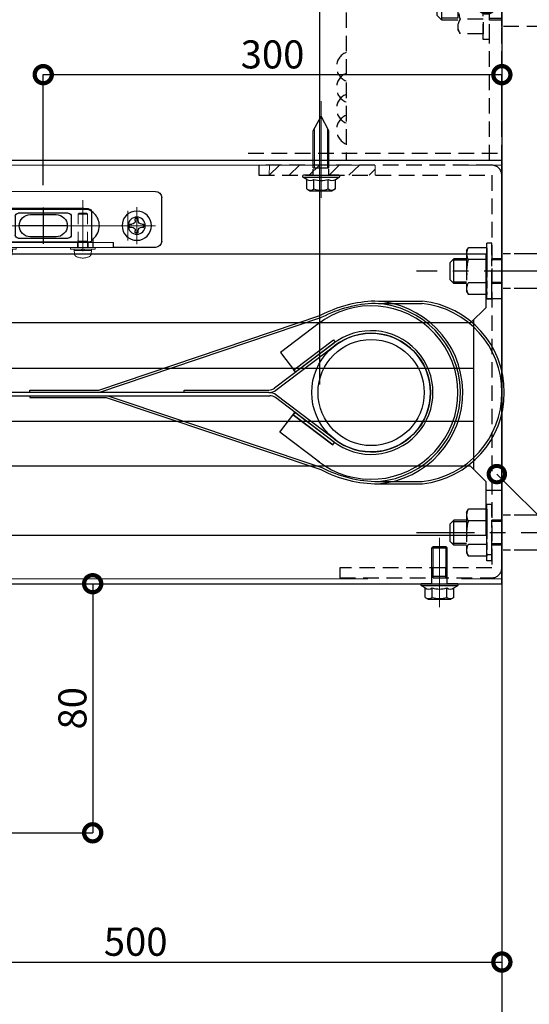
# Model space of a CAD drawing. Units: millimetres. Extents: x -71 to 6819, y -8 to 942.
# Drawn here: x 3760 to 3923, y 316 to 632 of the extents above; entities that cross this region are included whole.
import ezdxf
from ezdxf import colors
from ezdxf.entities.mleader import LeaderData, LeaderLine
from ezdxf.math import Vec2, Vec3

# ---------------------------------------------------------------- set-up
doc = ezdxf.new("R2010")
doc.units = ezdxf.units.MM
doc.header["$LTSCALE"] = 20
doc.header["$PDMODE"] = 3
doc.header["$PDSIZE"] = 5
for name, pattern in [('AM_ISO02W050', [7.5, 6, -1.5]), ('AM_ISO02W050x2', [3.75, 3, -0.75]), ('AM_ISO08W050', [18, 12, -1.5, 3, -1.5]), ('AM_ISO08W050x2', [9, 6, -0.75, 1.5, -0.75]), ('CENTER', [2, 1.25, -0.25, 0.25, -0.25]), ('HIDDEN', [0.375, 0.25, -0.125]), ('STYLE_12', [0.708661, 0.472441, -0.059055, 0.11811, -0.059055])]:
    doc.linetypes.add(name, pattern=pattern)
for name, color, linetype in [('01扉', 7, 'Continuous'), ('02壁', 7, 'Continuous'), ('03寸法扉', 4, 'Continuous'), ('05文字', 2, 'Continuous'), ('3', 7, 'Continuous'), ('6', 7, 'Continuous')]:
    doc.layers.add(name, color=color, linetype=linetype)
for name, color, linetype, lineweight in [('AM_0', 2, 'Continuous', 25), ('AM_0N', 2, 'Continuous', 25), ('AM_1', 4, 'Continuous', 25), ('AM_3', 111, 'AM_ISO02W050', 20), ('AM_4', 21, 'AM_ISO02W050x2', 20), ('AM_4N', 21, 'AM_ISO02W050x2', 20), ('AM_5', 3, 'Continuous', 35), ('AM_7', 6, 'AM_ISO08W050', 13), ('AM_7N', 6, 'AM_ISO08W050', 13)]:
    doc.layers.add(name, color=color, linetype=linetype, lineweight=lineweight)
doc.styles.get("Standard").update_dxf_attribs({"font": 'romans.shx', "bigfont": 'bigfont.shx'})
doc.dimstyles.new('1：1', dxfattribs={"dimtxt": 9, "dimasz": 11, "dimexe": 0, "dimexo": 2, "dimgap": 2, "dimtad": 1, "dimdsep": 46, "dimtxsty": 'Standard', "dimblk": 'DOTSMALL', "dimcen": 3, "dimclrd": 4, "dimclre": 4, "dimclrt": 4, "dimadec": 0, "dimazin": 0, "dimtfac": 1, "dimtofl": 0, "dimtmove": 2, "dimatfit": 3, "dimldrblk": 'DOTSMALL', "dimfxl": 1, "dimtolj": 1, "dimtzin": 0, "dimlwd": -1, "dimlwe": -1, "dimarcsym": 0})

# ---------------------------------------------------------------- blocks, each defined once
blk = doc.blocks.new('_DotSmall')
at = {"color": 0, "linetype": 'ByBlock', "const_width": 0.5}
blk.add_lwpolyline([(-0.0625, 0, 1), (0.0625, 0, 1)], format="xyb", close=True, dxfattribs=at)
blk = doc.blocks.new('*D141')
at = {"layer": '03寸法扉', "color": 4, "transparency": 16777216}
for p, q in [((3767.08, 579.16), (3767.08, 614.66)), ((3767.08, 614.66), (3914.24, 614.66)), ((3914.24, 599.91), (3914.24, 614.66))]:
    blk.add_line(p, q, dxfattribs=at)
at = {"layer": 'Defpoints', "color": 0, "transparency": 16777216}
for p in [(3914.24, 614.66), (3914.24, 597.91), (3767.08, 577.16)]:
    blk.add_point(p, dxfattribs=at)
at = {"layer": '03寸法扉', "color": 4, "transparency": 16777216, "xscale": 11, "yscale": 11, "zscale": 11, "rotation": 180}
blk.add_blockref('_DotSmall', (3767.08, 614.66), dxfattribs=at)
at = {"layer": '03寸法扉', "color": 4, "transparency": 16777216, "xscale": 11, "yscale": 11, "zscale": 11}
blk.add_blockref('_DotSmall', (3914.24, 614.66), dxfattribs=at)
at = {"layer": '03寸法扉', "color": 4, "transparency": 16777216, "insert": (3840.66, 621.16), "char_height": 9, "attachment_point": 5}
blk.add_mtext('\\A1;300', dxfattribs=at)
blk = doc.blocks.new('grfswrrr222')
at = {"layer": 'AM_0', "color": 62}
for p, q in [((-53.5, -2), (-53.5, 12)), ((22.5, -2), (22.5, 12)), ((-38, -4), (-38, -2.4)), ((-31.5, -4), (-31.5, -1.24)), ((0.5, -4), (0.5, -1.24)), ((7, -4), (7, -2.4))]:
    blk.add_line(p, q, dxfattribs=at)
at = {"layer": 'AM_0', "color": 62, "ltscale": 0.5}
for p, q in [((-51.5, -4), (-38, -4)), ((20.5, -4), (7, -4))]:
    blk.add_line(p, q, dxfattribs=at)
at = {"layer": 'AM_0', "color": 62}
blk.add_lwpolyline([(-31.5, -1.24, -0.223888), (-33.5, 3), (-33.5, 3, -0.414214), (-28, 8.5), (-3, 8.5, -0.414214), (2.5, 3), (2.5, 3, -0.223888), (0.5, -1.24, -0.223888)], format="xyb", dxfattribs=at)
for centre in [(-45.5, 3), (14.5, 3)]:
    blk.add_circle(centre, 2.75, dxfattribs=at)
for centre, start, end in [((-51.5, 12), 90, 180), ((20.5, 12), 0, 90), ((-51.5, -2), 180, 270), ((20.5, -2), 270, 0)]:
    blk.add_arc(centre, 2, start, end, dxfattribs=at)
at = {"layer": 'AM_3'}
for p, q in [((-38, -2.4), (-31.5, -2.4)), ((7, -2.4), (0.5, -2.4))]:
    blk.add_line(p, q, dxfattribs=at)
at = {"layer": 'AM_3', "linetype": 'AM_ISO02W050x2'}
for p, q in [((-29.95, -4), (-29.95, -2.4)), ((-26.45, -4), (-26.45, -2.4)), ((-4.55, -4), (-4.55, -2.4)), ((-1.05, -4), (-1.05, -2.4))]:
    blk.add_line(p, q, dxfattribs=at)
at = {"layer": 'AM_4', "color": 62, "linetype": 'ByBlock', "ltscale": 0.5}
for p, q in [((20.5, 14), (-51.5, 14)), ((0.5, -2.4), (-31.5, -2.4)), ((7, -4), (-38, -4))]:
    blk.add_line(p, q, dxfattribs=at)
at = {"layer": 'AM_7', "linetype": 'AM_ISO08W050x2'}
for p, q in [((-45.5, -2.99), (-45.5, 8.99)), ((14.5, -2.99), (14.5, 8.99)), ((-39.51, 3), (-51.49, 3)), ((8.51, 3), (20.49, 3))]:
    blk.add_line(p, q, dxfattribs=at)
blk = doc.blocks.new('bgfbfbbbbb')
at = {"layer": '3', "color": 210, "linetype": 'Continuous'}
for p, q in [((-31, 4.7), (-31, -4.7)), ((-30.5, 5.2), (-0.5, 5.2)), ((-30, 5.4), (-1.4, 5.4)), ((-23.5, 4), (-7.5, 4)), ((-11.4, 3.6), (-19.6, 3.6)), ((0, 4.7), (0, -4.7)), ((-24.5, 3), (-24.5, -3)), ((-6.5, 3), (-6.5, -3)), ((2.1, 1.6), (2.1, -1.6)), ((-0.5, -5.2), (-30.5, -5.2)), ((-30, -5.4), (-1.4, -5.4)), ((-7.5, -4), (-23.5, -4)), ((-19.6, -3.6), (-11.4, -3.6))]:
    blk.add_line(p, q, dxfattribs=at)
for centre, radius, start, end in [((-30.5, 4.7), 0.5, 90, 180), ((-30, 5.2), 0.2, 90, 180), ((-23.5, 3), 1, 90, 180), ((-19.6, 0), 3.6, 90, 270), ((-11.4, 0), 3.6, 270, 90), ((-7.5, 3), 1, 0, 90), ((-1.4, 5.2), 0.2, 0, 90), ((-0.5, 4.7), 0.5, 0, 90), ((-0.3, 1.6), 2.4, 0, 82.8192), ((-23.5, -3), 1, 180, 270), ((-7.5, -3), 1, 270, 0), ((-0.3, -1.6), 2.4, 277.1808, 0), ((-30.5, -4.7), 0.5, 180, 270), ((-30, -5.2), 0.2, 180, 270), ((-1.4, -5.2), 0.2, 270, 0), ((-0.5, -4.7), 0.5, 270, 0)]:
    blk.add_arc(centre, radius, start, end, dxfattribs=at)
at = {"layer": '6', "color": 2, "linetype": 'CENTER'}
for p, q in [((-15.5, 5.87), (-15.5, -5.85)), ((-23.29, 0), (-7.71, 0))]:
    blk.add_line(p, q, dxfattribs=at)
at = {"layer": 'AM_7', "color": 2, "linetype": 'AM_ISO08W050x2'}
for p, q in [((-28.2, -8.19), (-28.2, 8.19)), ((-2.8, -8.19), (-2.8, 8.19))]:
    blk.add_line(p, q, dxfattribs=at)
blk = doc.blocks.new('A$C16B51611')
at = {"layer": 'AM_3', "color": 2}
for p, q in [((2.5, 14.09), (2.81, 14.4)), ((2.5, 14.09), (5.5, 14.09)), ((2.81, 14.4), (5.19, 14.4)), ((5.5, 14.09), (5.19, 14.4)), ((0, 3.4), (4, 3.4)), ((0, 3.4), (0, 2.9)), ((2.5, 5.43), (5.5, 5.43)), ((2.5, 5.43), (5.5, 5.43)), ((3.12, 5.43), (5.4, 5.43)), ((8, 3.4), (4, 3.4)), ((8, 3.4), (8, 2.9)), ((0, 2.9), (4, 2.9)), ((1.2, 2.4), (1.2, 2.9)), ((1.29, 1.41), (1.2, 2.4)), ((2.65, 2.4), (1.2, 2.4)), ((5.35, 2.4), (2.65, 2.4)), ((3.54, 2.4), (3.54, 2.9)), ((8, 2.9), (4, 2.9)), ((4.46, 2.4), (4.46, 2.9)), ((6.8, 2.4), (5.35, 2.4)), ((6.71, 1.41), (6.8, 2.4)), ((6.8, 2.4), (6.8, 2.9))]:
    blk.add_line(p, q, dxfattribs=at)
for centre, radius, start, end in [((5.4, 5.63), 0.2, 270, 0), ((2.48, 1.52), 1.2, 185, 246.4529), ((4, 5), 5, 246.4529, 293.5471), ((5.52, 1.52), 1.2, 293.5471, 355)]:
    blk.add_arc(centre, radius, start, end, dxfattribs=at)
at = {"layer": 'AM_4', "linetype": 'HIDDEN'}
for p, q in [((2.5, 3.4), (2.5, 14.09)), ((5.5, 3.4), (5.5, 14.09))]:
    blk.add_line(p, q, dxfattribs=at)
blk = doc.blocks.new('A$C44701DE8')
at = {"layer": 'AM_0', "color": 92}
blk.add_blockref('bgfbfbbbbb', (45.5, 2), dxfattribs=at)
at = {"layer": 'AM_0'}
for p in [(13.3, -8.4), (38.7, -8.4)]:
    blk.add_blockref('A$C16B51611', p, dxfattribs=at)
blk = doc.blocks.new('yuytttAAAQQ')
at = {"layer": 'AM_0N', "color": 31}
for p, q in [((-2.285, 0.465), (-1.6275, 0.465)), ((-2.285, 0.465), (-2.285, -0.465)), ((0.465, 2.285), (-0.465, 2.285)), ((-0.465, 2.285), (-0.465, 1.6275)), ((0.465, 2.285), (0.465, 1.6275)), ((1.6275, 0.465), (2.285, 0.465)), ((2.285, 0.465), (2.285, -0.465)), ((-2.285, -0.465), (-1.6275, -0.465)), ((-0.465, -1.6275), (-0.465, -2.285)), ((0.465, -2.285), (-0.465, -2.285)), ((0.465, -1.6275), (0.465, -2.285)), ((1.6275, -0.465), (2.285, -0.465))]:
    blk.add_line(p, q, dxfattribs=at)
blk.add_circle((0, 0), 4.7, dxfattribs=at)
for centre, start, end in [((-1.6275, 1.6275), 270, 0), ((1.6275, 1.6275), 180, 270), ((-1.6275, -1.6275), 0, 90), ((1.6275, -1.6275), 90, 180)]:
    blk.add_arc(centre, 1.1625, start, end, dxfattribs=at)
blk = doc.blocks.new('A$Ce930e6cf')
at = {"layer": 'AM_0N', "extrusion": (0.5, -0.866025, 0), "elevation": -6.13}
blk.add_lwpolyline([(-1.8, 0), (-0.62, 0)], dxfattribs=at)
at = {"layer": 'AM_0N', "extrusion": (1, -2.44927e-16, 0)}
for points, elevation in [([(4.41, 0), (1.35, 0)], -4.62), ([(4.41, 0), (1.35, 0)], -2.31), ([(4.41, 0), (1.35, 0)], 2.31), ([(4.41, 0), (1.35, 0)], 4.62), ([(0, 0), (-1.91, 0)], 2.5), ([(0, 0), (-1.91, 0)], -2.5), ([(-1.91, 0), (-2.4, 0)], -2.5), ([(-2.4, 0), (-11.51, 0)], -2.5), ([(-1.91, 0), (-2.4, 0)], 2.5), ([(-2.4, 0), (-11.51, 0)], 2.5)]:
    blk.add_lwpolyline(points, dxfattribs=dict(at, elevation=elevation))
at = {"layer": 'AM_0N', "extrusion": (2.44927e-16, 1, 0)}
for points, elevation in [([(-3.6, 0), (3.6, 0)], 5), ([(5.65, 0), (-5.65, 0)], 0.7), ([(-2.5, 0), (2.5, 0)], -2.4), ([(-2.5, 0), (2.5, 0)], -11.51), ([(-2.01, 0), (2.01, 0)], -12)]:
    blk.add_lwpolyline(points, dxfattribs=dict(at, elevation=elevation))
at = {"layer": 'AM_0N', "extrusion": (-0.5, -0.866025, 0), "elevation": -6.13}
blk.add_lwpolyline([(1.8, 0), (0.62, 0)], dxfattribs=at)
at = {"layer": 'AM_0N', "extrusion": (-0.5, 0.866025, 0), "elevation": 3.48}
blk.add_lwpolyline([(3.33, 0), (4.72, 0)], dxfattribs=at)
at = {"layer": 'AM_0N', "extrusion": (2.44927e-16, 1, 0)}
for points in [[(5.65, 0), (2.5, 0)], [(-2.5, 0), (2.5, 0)], [(-2.5, 0), (2.5, 0)], [(-2.5, 0), (-5.65, 0)]]:
    blk.add_lwpolyline(points, dxfattribs=at)
at = {"layer": 'AM_0N', "extrusion": (0.5, 0.866025, 0), "elevation": 3.48}
blk.add_lwpolyline([(-3.33, 0), (-4.72, 0)], dxfattribs=at)
at = {"layer": 'AM_0N', "extrusion": (0.707107, 0.707107, 0), "elevation": -9.91}
blk.add_lwpolyline([(-6.37, 0), (-7.06, 0)], dxfattribs=at)
at = {"layer": 'AM_0N', "extrusion": (0.707107, -0.707107, 0), "elevation": 9.91}
blk.add_lwpolyline([(-6.37, 0), (-7.06, 0)], dxfattribs=at)
at = {"layer": 'AM_0N'}
for centre, radius, start, end in [((-3.47, 2.73), 2.04, 55.5615, 115.5615), ((0, -2.86), 7.63, 72.383, 107.617), ((3.47, 2.73), 2.04, 64.4385, 124.4385), ((-5.65, 0.35), 0.35, 120, 270), ((-3.47, -0.34), 2.04, 55.5615, 124.4385), ((0, -5.93), 7.63, 72.383, 107.617), ((3.47, -0.34), 2.04, 55.5615, 124.4385), ((5.65, 0.35), 0.35, 270, 60)]:
    blk.add_arc(centre, radius, start, end, dxfattribs=at)
at = {"layer": 'AM_4N', "extrusion": (0.749846, 0.661612, 0), "elevation": -3.14}
blk.add_lwpolyline([(-0.43, 0), (0.22, 0)], dxfattribs=at)
at = {"layer": 'AM_4N', "extrusion": (1, -2.44927e-16, 0)}
for elevation in [-2.07, 2.07]:
    blk.add_lwpolyline([(-11.94, 0), (-2.4, 0)], dxfattribs=dict(at, elevation=elevation))
at = {"layer": 'AM_4N', "extrusion": (0.749846, -0.661612, 0), "elevation": 3.14}
blk.add_lwpolyline([(-0.43, 0), (0.22, 0)], dxfattribs=at)
at = {"layer": 'AM_7N', "linetype": 'AM_ISO08W050x2', "extrusion": (1, -2.44927e-16, 0)}
blk.add_lwpolyline([(-14.79, 0), (7.56, 0)], dxfattribs=at)
blk = doc.blocks.new('*D120')
at = {"layer": '03寸法扉', "color": 4, "transparency": 16777216}
for p, q in [((3679.24, 347.66), (3679.24, 329.66)), ((3914.24, 347.66), (3914.24, 329.66)), ((3679.24, 329.66), (3914.24, 329.66))]:
    blk.add_line(p, q, dxfattribs=at)
at = {"layer": 'Defpoints', "color": 0, "transparency": 16777216}
for p in [(3679.24, 349.66), (3914.24, 349.66), (3914.24, 329.66)]:
    blk.add_point(p, dxfattribs=at)
at = {"layer": '03寸法扉', "color": 4, "transparency": 16777216, "xscale": 11, "yscale": 11, "zscale": 11, "rotation": 180}
blk.add_blockref('_DotSmall', (3679.24, 329.66), dxfattribs=at)
at = {"layer": '03寸法扉', "color": 4, "transparency": 16777216, "xscale": 11, "yscale": 11, "zscale": 11}
blk.add_blockref('_DotSmall', (3914.24, 329.66), dxfattribs=at)
at = {"layer": '03寸法扉', "color": 4, "transparency": 16777216, "insert": (3796.74, 336.16), "char_height": 9, "attachment_point": 5}
blk.add_mtext('\\A1;500', dxfattribs=at)
blk = doc.blocks.new('*D122')
at = {"layer": '03寸法扉', "color": 4, "transparency": 16777216}
for p, q in [((3752.87, 451.16), (3782.94, 451.16)), ((3782.94, 451.16), (3782.94, 371.16)), ((3746.24, 371.16), (3782.94, 371.16))]:
    blk.add_line(p, q, dxfattribs=at)
at = {"layer": 'Defpoints', "color": 0, "transparency": 16777216}
for p in [(3750.87, 451.16), (3744.24, 371.16), (3782.94, 371.16)]:
    blk.add_point(p, dxfattribs=at)
at = {"layer": '03寸法扉', "color": 4, "transparency": 16777216, "xscale": 11, "yscale": 11, "zscale": 11}
for p, rotation in [((3782.94, 451.16), 90), ((3782.94, 371.16), 270)]:
    blk.add_blockref('_DotSmall', p, dxfattribs=dict(at, rotation=rotation))
at = {"layer": '03寸法扉', "color": 4, "transparency": 16777216, "insert": (3776.44, 411.16), "char_height": 9, "attachment_point": 5, "rotation": 90}
blk.add_mtext('\\A1;80', dxfattribs=at)
blk = doc.blocks.new('A$C62697BD9')
at = {"layer": '02壁', "color": 1, "linetype": 'CENTER', "ltscale": 0.5}
blk.add_line((50, -45), (50, 28.17), dxfattribs=at)
at = {"layer": '02壁', "color": 7, "linetype": 'HIDDEN'}
for p, q in [((45, 19.25), (46.5, 20.75)), ((45, 19.25), (55, 19.25)), ((45, 14.13), (45, 19.25)), ((45.62, 14.13), (45.62, 19.88)), ((46.5, 20.75), (53.5, 20.75)), ((55, 19.25), (53.5, 20.75)), ((54.37, 14.13), (54.37, 19.88)), ((55, 14.13), (55, 19.25)), ((41.87, 14.13), (40.62, 13.4)), ((40.62, 6), (40.62, 13.4)), ((58.12, 14.13), (41.87, 14.13)), ((45.31, 6), (45.31, 13.4)), ((54.69, 6), (54.69, 13.4)), ((58.12, 14.13), (59.38, 13.4)), ((59.38, 6), (59.38, 13.4)), ((0, 4), (100, 4)), ((38.75, 6), (61.25, 6)), ((38.75, 4), (38.75, 6)), ((38.75, 4), (61.25, 4)), ((59.38, 6), (40.62, 6)), ((45, 0), (45, 4)), ((45.5, 0), (45.5, 4)), ((54.5, 0), (54.5, 4)), ((55, 0), (55, 4)), ((61.25, 4), (61.25, 6)), ((43, 0), (57, 0)), ((43, -20.49), (43, 0)), ((57, -20.49), (57, 0)), ((49.75, -18), (48.26, -35)), ((49.75, -18), (50.25, -18)), ((50.25, -18), (51.74, -35)), ((43.26, -20.51), (42.54, -22.96)), ((49.48, -21.05), (43, -20.49)), ((50.52, -21.05), (57, -20.49)), ((56.74, -20.51), (57.46, -22.96)), ((43, -23.5), (42.28, -25.94)), ((42.54, -22.96), (42.5, -23.45)), ((49.22, -24.04), (42.5, -23.45)), ((49.26, -23.54), (42.54, -22.96)), ((50.74, -23.54), (57.46, -22.96)), ((50.78, -24.04), (57.5, -23.45)), ((57, -23.5), (57.72, -25.94)), ((57.46, -22.96), (57.5, -23.45)), ((42.73, -26.49), (42.02, -28.93)), ((42.28, -25.94), (42.24, -26.44)), ((48.96, -27.03), (42.24, -26.44)), ((49, -26.53), (42.28, -25.94)), ((51, -26.53), (57.72, -25.94)), ((51.04, -27.03), (57.76, -26.44)), ((57.27, -26.49), (57.98, -28.93)), ((57.72, -25.94), (57.76, -26.44)), ((41.54, -34.41), (42.02, -28.93)), ((48.74, -29.52), (42.02, -28.93)), ((51.26, -29.52), (57.98, -28.93)), ((58.46, -34.41), (57.98, -28.93)), ((48.26, -35), (41.54, -34.41)), ((51.74, -35), (58.46, -34.41)), ((48.26, -35), (51.74, -35))]:
    blk.add_line(p, q, dxfattribs=at)
blk.add_lwpolyline([(0, 0), (100, 0), (100, 50), (0, 50)], close=True, dxfattribs=at)
at = {"layer": '02壁', "color": 5, "linetype": 'HIDDEN'}
for centre in [(9.84, 48.17), (16.57, 48.17), (23.3, 48.17), (30.04, 48.17), (69.96, 48.17), (76.7, 48.17), (83.43, 48.17), (90.16, 48.17)]:
    blk.add_arc(centre, 4.9, 21.8695, 158.1305, dxfattribs=at)
at = {"layer": '02壁', "color": 7, "linetype": 'HIDDEN'}
for centre, radius, start, end in [((42.96, 9.97), 4.15, 55.6158, 124.3842), ((50, -1.4), 15.52, 72.412, 107.588), ((57.04, 9.97), 4.15, 55.6158, 124.3842)]:
    blk.add_arc(centre, radius, start, end, dxfattribs=at)

msp = doc.modelspace()

# ---------------------------------------------------------------- linework, layer by layer
at = {"layer": '01扉'}
msp.add_line((3914.2356, 793.4225), (3914.2356, 69.9272), dxfattribs=at)
at = {"layer": '01扉', "color": 231}
for p, q in [((3784.8655, 512.5584), (3856.5117, 536.7318)), ((3784.9195, 513.3584), (3856.1637, 537.3962)), ((3855.7292, 534.9418), (3843.218, 525.4472)), ((3860.5653, 528.5691), (3841.3261, 513.9687)), ((3847.4496, 519.8711), (3860.1709, 529.5252)), ((3860.7755, 528.7286), (3848.0542, 519.0745)), ((3860.1709, 529.5252), (3860.7755, 528.7286)), ((3861.049, 527.9319), (3841.7093, 513.2552)), ((3843.218, 525.4472), (3848.0542, 519.0745)), ((3848.0542, 519.0745), (3847.4496, 519.8711)), ((3839.5125, 512.5584), (3601.737, 512.5584)), ((3762.7457, 513.3584), (3784.9195, 513.3584)), ((3762.7457, 512.5584), (3762.7457, 513.3584)), ((3785.7557, 512.5584), (3762.7457, 512.5584)), ((3812.299, 513.3584), (3839.5125, 513.3584)), ((3812.299, 512.5584), (3812.299, 513.3584)), ((3601.729, 511.5584), (3839.7761, 511.5584)), ((3762.7457, 511.5584), (3762.7457, 510.9584)), ((3762.7457, 510.9584), (3787.299, 510.9584)), ((3787.299, 510.9584), (3856.1637, 487.806)), ((3787.8389, 511.5584), (3856.511, 488.4707)), ((3860.5653, 496.5477), (3841.5896, 510.9482)), ((3861.049, 497.185), (3841.7093, 511.8617)), ((3843.0079, 499.8291), (3847.844, 506.2018)), ((3847.844, 506.2018), (3847.2395, 505.4052)), ((3847.844, 506.2018), (3847.2395, 505.4052)), ((3860.5653, 496.5477), (3847.844, 506.2018)), ((3860.5653, 496.5477), (3847.844, 506.2018)), ((3859.9608, 495.7511), (3847.2395, 505.4052)), ((3847.2395, 505.4052), (3859.9608, 495.7511)), ((3847.2395, 505.4052), (3859.9608, 495.7511)), ((3855.7292, 490.175), (3843.0079, 499.8291)), ((3859.9608, 495.7511), (3860.5653, 496.5477)), ((3859.9608, 495.7511), (3860.5653, 496.5477)), ((3859.9608, 495.7511), (3860.5653, 496.5477))]:
    msp.add_line(p, q, dxfattribs=at)
for radius in [19.05, 17.05]:
    msp.add_circle((3872.299, 512.5584), radius, dxfattribs=at)
for centre, radius, start, end in [((3874.6873, 501.9438), 40, 91.737529, 117.586811), ((3874.6873, 501.9438), 39.25, 91.589914, 117.585629), ((3872.299, 512.5584), 29.3905, 274.4991, 87.707845), ((3872.299, 512.5584), 28.6497, 274.781864, 87.40069), ((3872.299, 512.5584), 27.85, 231.847391, 128.152609), ((3872.299, 512.5584), 19.85, 231.847391, 128.152609), ((3872.299, 512.5584), 19.05, 231.82748, 128.17252), ((3839.5125, 516.3584), 3, 270, 307.194516), ((3839.5125, 516.3584), 3.8, 270, 307.194516), ((3839.5125, 508.7584), 3.8, 52.805484, 90), ((3839.7761, 508.5584), 3, 52.805484, 90), ((3874.6873, 523.2584), 40, 242.413189, 269.88137), ((3874.6873, 523.2584), 39.25, 242.413189, 270)]:
    msp.add_arc(centre, radius, start, end, dxfattribs=at)
at = {"layer": '02壁'}
msp.add_line((3914.2356, 817.6907), (3914.2356, 129.4357), dxfattribs=at)
at = {"layer": '02壁', "color": 7, "linetype": 'HIDDEN'}
msp.add_line((3832.8521, 589.4584), (3914.2356, 589.4584), dxfattribs=at)
at = {"layer": '02壁', "color": 7}
for p, q in [((3601.2415, 587.1584), (3914.2331, 587.1584)), ((3601.244, 587.1584), (3914.2356, 587.1584))]:
    msp.add_line(p, q, dxfattribs=at)
at = {"layer": '02壁', "color": 2, "linetype": 'HIDDEN'}
for p, q in [((3911.0356, 585.5584), (3836.2356, 585.5584)), ((3836.2356, 585.5584), (3836.2356, 582.3584)), ((3836.2356, 582.3584), (3911.0356, 582.3584)), ((3911.0356, 582.3584), (3911.0356, 456.2584)), ((3914.2356, 456.2584), (3914.2356, 582.3584)), ((3911.0356, 456.2584), (3862.2356, 456.2584)), ((3862.2356, 456.2584), (3862.2356, 453.0584)), ((3862.2356, 453.0584), (3911.0356, 453.0584))]:
    msp.add_line(p, q, dxfattribs=at)
at = {"layer": '02壁', "color": 4, "linetype": 'STYLE_12'}
for p, q in [((3909.4356, 542.5584), (3909.4356, 560.5584)), ((3911.0356, 560.5584), (3909.4356, 560.5584)), ((3911.0356, 542.5584), (3911.0356, 560.5584)), ((3902.9356, 558.0584), (3903.5162, 559.064)), ((3902.9356, 558.0584), (3902.9356, 545.0584)), ((3909.4356, 559.064), (3903.5162, 559.064)), ((3909.4356, 559.064), (3909.4356, 544.0529)), ((3914.2356, 545.9584), (3914.2356, 557.1584)), ((3956.0245, 557.1584), (3914.2356, 557.1584)), ((3898.8356, 555.5584), (3897.6356, 554.3584)), ((3897.6356, 548.7584), (3897.6356, 554.3584)), ((3902.9356, 555.0584), (3898.3356, 555.0584)), ((3898.8356, 547.5584), (3898.8356, 555.5584)), ((3902.9356, 555.5584), (3898.8356, 555.5584)), ((3909.4356, 555.3112), (3903.5162, 555.3112)), ((3914.2356, 555.5584), (3911.0356, 555.5584)), ((3914.2356, 555.1584), (3911.0356, 555.1584)), ((3898.8356, 547.5584), (3897.6356, 548.7584)), ((3902.9356, 548.0584), (3898.3356, 548.0584)), ((3902.9356, 547.5584), (3898.8356, 547.5584)), ((3909.4356, 547.8056), (3903.5162, 547.8056)), ((3914.2356, 547.9584), (3911.0356, 547.9584)), ((3914.2356, 547.5584), (3911.0356, 547.5584)), ((3902.9356, 545.0584), (3903.5162, 544.0529)), ((3909.4356, 544.0529), (3903.5162, 544.0529)), ((3956.0245, 545.9584), (3914.2356, 545.9584)), ((3911.0356, 542.5584), (3909.4356, 542.5584)), ((3902.9356, 474.0584), (3903.5162, 475.064)), ((3909.4356, 475.064), (3903.5162, 475.064)), ((3909.4356, 458.5584), (3909.4356, 476.5584)), ((3911.0356, 476.5584), (3909.4356, 476.5584)), ((3909.4356, 475.064), (3909.4356, 460.0529)), ((3911.0356, 458.5584), (3911.0356, 476.5584)), ((3898.8356, 471.5584), (3897.6356, 470.3584)), ((3898.8356, 463.5584), (3898.8356, 471.5584)), ((3902.9356, 471.5584), (3898.8356, 471.5584)), ((3902.9356, 474.0584), (3902.9356, 461.0584)), ((3909.4356, 471.3112), (3903.5162, 471.3112)), ((3914.2356, 471.5584), (3911.0356, 471.5584)), ((3914.2356, 461.9584), (3914.2356, 473.1584)), ((3956.0245, 473.1584), (3914.2356, 473.1584)), ((3897.6356, 464.7584), (3897.6356, 470.3584)), ((3902.9356, 471.0584), (3898.3356, 471.0584)), ((3914.2356, 471.1584), (3911.0356, 471.1584)), ((3898.8356, 463.5584), (3897.6356, 464.7584)), ((3902.9356, 464.0584), (3898.3356, 464.0584)), ((3902.9356, 463.5584), (3898.8356, 463.5584)), ((3909.4356, 463.8056), (3903.5162, 463.8056)), ((3914.2356, 463.9584), (3911.0356, 463.9584)), ((3914.2356, 463.5584), (3911.0356, 463.5584)), ((3956.0245, 461.9584), (3914.2356, 461.9584)), ((3902.9356, 461.0584), (3903.5162, 460.0529)), ((3909.4356, 460.0529), (3903.5162, 460.0529)), ((3911.0356, 458.5584), (3909.4356, 458.5584)), ((3911.0356, 460.4384), (3909.5956, 460.4384))]:
    msp.add_line(p, q, dxfattribs=at)
at = {"layer": '02壁', "color": 1, "linetype": 'CENTER'}
for p, q in [((3973.5225, 551.5584), (3886.8665, 551.5584)), ((3985.4356, 467.5584), (3886.8665, 467.5584))]:
    msp.add_line(p, q, dxfattribs=at)
at = {"layer": '02壁', "color": 231}
for p, q in [((3874.6873, 541.9438), (3888.6835, 541.9438)), ((3874.6873, 541.1938), (3888.6835, 541.1938)), ((3874.6873, 484.0084), (3888.6835, 484.0084)), ((3874.6873, 483.2584), (3888.6835, 483.2584))]:
    msp.add_line(p, q, dxfattribs=at)
at = {"layer": '02壁', "color": 2}
for p, q in [((3891.7356, 453.0584), (3891.7356, 456.2584)), ((3892.1686, 453.0584), (3892.1686, 456.2584)), ((3896.3026, 453.0584), (3896.3026, 456.2584)), ((3896.7356, 453.0584), (3896.7356, 456.2584))]:
    msp.add_line(p, q, dxfattribs=at)
at = {"layer": '02壁', "color": 2, "linetype": 'HIDDEN'}
for centre, start, end in [((3911.0356, 582.3584), 0, 90), ((3911.0356, 456.2584), 270, 0)]:
    msp.add_arc(centre, 3.2, start, end, dxfattribs=at)
at = {"layer": '02壁', "color": 7, "linetype": 'HIDDEN'}
for centre, radius, start, end in [((3906.2582, 557.1876), 3.3226, 145.615753, 214.384247), ((3915.3551, 551.5584), 12.4194, 162.412046, 197.587954), ((3906.2582, 545.9292), 3.3226, 145.615753, 214.384247), ((3906.2582, 473.1876), 3.3226, 145.615753, 214.384247), ((3915.3551, 467.5584), 12.4194, 162.412046, 197.587954), ((3906.2582, 461.9292), 3.3226, 145.615753, 214.384247)]:
    msp.add_arc(centre, radius, start, end, dxfattribs=at)
at = {"layer": '02壁', "color": 231}
for radius in [28.7687, 29.5187]:
    msp.add_arc((3885.5058, 512.6011), radius, 276.341732, 83.658268, dxfattribs=at)
at = {"layer": 'AM_0', "color": 45}
msp.add_line((3914.2356, 451.1584), (3914.2356, 587.1584), dxfattribs=at)
at = {"layer": 'AM_0', "color": 200}
for p, q in [((3909.2356, 557.0084), (3602.0939, 557.0084)), ((3909.2356, 539.9084), (3909.2356, 557.0084)), ((3904.2356, 534.9084), (3909.2356, 539.9084)), ((3904.2356, 534.9084), (3601.9164, 534.9084)), ((3905.2356, 487.9084), (3905.2356, 535.9084)), ((3601.8, 520.4084), (3905.2356, 520.4084)), ((3601.6635, 503.4084), (3905.2356, 503.4084)), ((3904.2356, 488.9084), (3601.5471, 488.9084)), ((3904.2356, 488.9084), (3909.2356, 483.9084)), ((3909.2356, 466.8084), (3909.2356, 483.9084)), ((3601.3697, 466.8084), (3909.2356, 466.8084))]:
    msp.add_line(p, q, dxfattribs=at)
at = {"layer": 'AM_0', "color": 3}
for p, q in [((3914.2356, 542.6584), (3909.2356, 542.6584)), ((3909.2356, 481.1584), (3914.2356, 481.1584)), ((3601.244, 451.1584), (3914.2356, 451.1584))]:
    msp.add_line(p, q, dxfattribs=at)
at = {"layer": 'AM_0N', "extrusion": (1, 3.67392e-16, 0)}
msp.add_line((3853.7356, 596.6656), (3856.2356, 601.3624), dxfattribs=at)
at = {"layer": 'AM_0N', "extrusion": (-1, 3.67392e-16, 0)}
for p, q in [((3858.7356, 596.6656), (3856.2356, 601.3624)), ((3853.7356, 584.7584), (3853.7356, 596.6656)), ((3858.7356, 584.7584), (3858.7356, 596.6656)), ((3853.7356, 582.3584), (3853.7356, 584.2677)), ((3858.7356, 582.3584), (3858.7356, 584.2677)), ((3851.6156, 577.9473), (3851.6156, 581.0096)), ((3853.9256, 577.9473), (3853.9256, 581.0096)), ((3858.5456, 577.9473), (3858.5456, 581.0096)), ((3860.8556, 577.9473), (3860.8556, 581.0096))]:
    msp.add_line(p, q, dxfattribs=at)
at = {"layer": 'AM_0N', "extrusion": (-3.67392e-16, -1, 0)}
for p, q in [((3853.7356, 582.3584), (3850.5856, 582.3584)), ((3853.7356, 584.7584), (3858.7356, 584.7584)), ((3853.7356, 582.3584), (3858.7356, 582.3584)), ((3853.7356, 582.3584), (3858.7356, 582.3584)), ((3861.8856, 582.3584), (3858.7356, 582.3584)), ((3861.8856, 581.6584), (3850.5856, 581.6584)), ((3852.6356, 577.3584), (3859.8356, 577.3584))]:
    msp.add_line(p, q, dxfattribs=at)
at = {"layer": 'AM_0N', "extrusion": (-0.5, -0.866025, 0)}
msp.add_line((3851.6156, 581.0096), (3850.4106, 581.7053), dxfattribs=at)
at = {"layer": 'AM_0N', "extrusion": (0.5, -0.866025, 0)}
msp.add_line((3860.8556, 581.0096), (3862.0606, 581.7053), dxfattribs=at)
at = {"layer": 'AM_0N', "extrusion": (0.5, 0.866025, 0)}
msp.add_line((3851.6156, 577.9473), (3852.6356, 577.3584), dxfattribs=at)
at = {"layer": 'AM_0N', "extrusion": (-0.5, 0.866025, 0)}
msp.add_line((3860.8556, 577.9473), (3859.8356, 577.3584), dxfattribs=at)
at = {"layer": 'AM_0N'}
for centre, radius, start, end in [((3850.5856, 582.0084), 0.35, 90, 240), ((3861.8856, 582.0084), 0.35, 300, 90), ((3852.7706, 582.694), 2.0424, 235.561531, 304.438469), ((3856.2356, 588.2842), 7.6325, 252.383031, 287.616969), ((3859.7006, 582.694), 2.0424, 235.561531, 304.438469), ((3852.7706, 579.6317), 2.0424, 244.438469, 304.438469), ((3856.2356, 585.2219), 7.6325, 252.383031, 287.616969), ((3859.7006, 579.6317), 2.0424, 235.561531, 295.561531)]:
    msp.add_arc(centre, radius, start, end, dxfattribs=at)
at = {"layer": 'AM_1', "color": 7}
msp.add_line((3601.244, 587.1584), (3914.2356, 587.1584), dxfattribs=at)
at = {"layer": 'AM_1'}
for p, q in [((3914.2356, 451.1584), (3914.2356, 587.1584)), ((3601.244, 451.1584), (3914.2356, 451.1584))]:
    msp.add_line(p, q, dxfattribs=at)
at = {"layer": 'AM_3'}
for p, q in [((3601.244, 585.5584), (3914.2356, 585.5584)), ((3601.2569, 452.7584), (3914.2356, 452.7584))]:
    msp.add_line(p, q, dxfattribs=at)
at = {"layer": 'AM_4N', "extrusion": (-1, 3.67392e-16, 0)}
for p, q in [((3854.1686, 597.0986), (3854.1686, 584.7584)), ((3858.3026, 597.0986), (3858.3026, 584.7584))]:
    msp.add_line(p, q, dxfattribs=at)
at = {"layer": 'AM_5', "linetype": 'HIDDEN', "lineweight": 18}
for p, q in [((3842.7926, 585.5162), (3839.5719, 582.3584)), ((3839.6356, 585.5584), (3839.5932, 582.3584)), ((3849.2787, 585.5584), (3846.015, 582.3584)), ((3855.7253, 585.5584), (3852.3714, 582.3584)), ((3862.0781, 585.5584), (3858.8144, 582.3584)), ((3868.5247, 585.5584), (3865.1708, 582.3584)), ((3873.6356, 585.5584), (3873.5932, 582.3584)), ((3873.6193, 584.3247), (3871.6138, 582.3584))]:
    msp.add_line(p, q, dxfattribs=at)
at = {"layer": 'AM_7', "linetype": 'AM_ISO08W050x2'}
for p, q in [((3794.2356, 561.3644), (3794.2356, 570.9524)), ((3727.8536, 566.1584), (3800.6176, 566.1584)), ((3894.2356, 450.2644), (3894.2356, 459.0524))]:
    msp.add_line(p, q, dxfattribs=at)
at = {"layer": 'AM_7'}
for p, q in [((3792.6895, 566.1584), (3741.4775, 566.1584)), ((3897.0296, 451.1584), (3889.8416, 451.1584))]:
    msp.add_line(p, q, dxfattribs=at)
at = {"layer": 'AM_7N', "linetype": 'AM_ISO08W050x2', "extrusion": (-1, 3.67392e-16, 0), "elevation": -3856.2356}
msp.add_lwpolyline([(-606.1505, 0), (-575.1074, 0)], dxfattribs=at)

# ---------------------------------------------------------------- block references
at = {"layer": '02壁', "rotation": 90}
msp.add_blockref('A$C62697BD9', (3914.2356, 587.1584), dxfattribs=at)
at = {"layer": 'AM_0', "color": 0, "xscale": -1}
msp.add_blockref('grfswrrr222', (3751.5835, 563.1584), dxfattribs=at)
at = {"layer": 'AM_0', "xscale": -1}
msp.add_blockref('A$C44701DE8', (3797.0835, 564.1584), dxfattribs=at)
at = {"layer": 'AM_0', "color": 7, "xscale": -1, "rotation": 180}
msp.add_blockref('yuytttAAAQQ', (3797.0835, 566.1584), dxfattribs=at)
at = {"layer": 'AM_0', "rotation": 180}
msp.add_blockref('A$Ce930e6cf', (3894.2356, 451.1584), dxfattribs=at)

# ---------------------------------------------------------------- dimensions: what is measured, and where the dimension line sits
at = {"layer": '03寸法扉'}
for base, p1, p2, text, picture, middle in [((3914.2356, 614.6584), (3767.0835, 577.1584), (3914.2356, 597.9092), '300', '*D141', (3840.6596, 621.1584)), ((3914.2356, 329.6581), (3679.2356, 349.6581), (3914.2356, 349.6581), '500', '*D120', (3796.7356, 336.1581))]:
    dim = msp.add_linear_dim(base=base, p1=p1, p2=p2, angle=180, text=text, dimstyle='1：1', dxfattribs=at)
    dim.commit()
    dim.dimension.update_dxf_attribs({"geometry": picture, "text_midpoint": middle})
dim = msp.add_linear_dim(base=(3782.937, 371.1584), p1=(3750.8749, 451.1584), p2=(3744.2356, 371.1584), angle=90, dimstyle='1：1', override={"dimarcsym": 1}, dxfattribs=at)
dim.commit()
dim.dimension.update_dxf_attribs({"geometry": '*D122', "text_midpoint": (3776.437, 411.1584)})

# ---------------------------------------------------------------- leaders
at = {"layer": '05文字'}
ml = msp.add_multileader_mtext('Standard', dxfattribs=at)
ml.set_content('{\\W0.6;Rust-proofed steel L-50x50x4.0t\\P（Additional construction\\P is necessary）}', color=256)
ml.set_leader_properties(color=256, linetype='ByLayer', lineweight=-1)
ml.set_arrow_properties(name='DOTSMALL')
ml.build(insert=Vec2(0, 0))
ml.multileader.update_dxf_attribs({"text_left_attachment_type": 6, "text_right_attachment_type": 6, "dogleg_length": 2.25, "arrow_head_size": 10.5})
ctx = ml.context
ctx.base_point, ctx.char_height, ctx.arrow_head_size, ctx.landing_gap_size, ctx.plane_origin, ctx.plane_x_axis, ctx.plane_y_axis = Vec3(3855.7178, 697.5345), 9, 10.5, 0, Vec3(3901.2149, 831.9067), Vec3(0, 1), Vec3(-1, 0)
ctx.left_attachment, ctx.right_attachment = 6, 6
notes = []
notes.append((ctx, [(1, (1, 1, 0), (3855.7178, 695.2845), (0, 1), 2.25, [(0, [(3893.7768, 657.2255)], 0, [])])]))
ctx.mtext.insert, ctx.mtext.text_direction, ctx.mtext.rotation, ctx.mtext.flow_direction = Vec3(3843.7178, 697.5345), Vec3(0, 1), 1.57079633, 5
ml = msp.add_multileader_mtext('Standard', dxfattribs=at)
ml.set_content('{\\W0.7;M10 anchor bolt\\P（Additional construction\\Pis necessary）}', color=256)
ml.set_leader_properties(color=256, linetype='ByLayer', lineweight=-1)
ml.set_arrow_properties(name='DOTSMALL')
ml.build(insert=Vec2(0, 0))
ml.multileader.update_dxf_attribs({"text_left_attachment_type": 6, "text_right_attachment_type": 6, "dogleg_length": 2.25, "arrow_head_size": 10.5})
ctx = ml.context
ctx.base_point, ctx.char_height, ctx.arrow_head_size, ctx.landing_gap_size, ctx.plane_origin, ctx.plane_x_axis, ctx.plane_y_axis = Vec3(3943.0708, 679.4136), 9, 10.5, 0, Vec3(3922.3924, 836.8396), Vec3(0, 1), Vec3(-1, 0)
ctx.left_attachment, ctx.right_attachment = 6, 6
notes.append((ctx, [(1, (1, 1, 0), (3943.0708, 670.8686), (0, 1), 8.545, [(0, [(3909.3606, 637.1584)], 0, [])])]))
ctx.mtext.insert, ctx.mtext.text_direction, ctx.mtext.rotation, ctx.mtext.flow_direction = Vec3(3931.0708, 679.4136), Vec3(0, 1), 1.57079633, 5
ml = msp.add_multileader_mtext('Standard', dxfattribs=at)
ml.set_content('{\\W0.7;Bottom bracket\\P（For fixing a rail on the floor）}', color=256)
ml.set_leader_properties(color=256, linetype='ByLayer', lineweight=-1)
ml.set_arrow_properties(name='DOTSMALL')
ml.build(insert=Vec2(0, 0))
ml.multileader.update_dxf_attribs({"text_left_attachment_type": 6, "text_right_attachment_type": 6, "dogleg_length": 2.25, "arrow_head_size": 10.5})
ctx = ml.context
ctx.base_point, ctx.char_height, ctx.arrow_head_size, ctx.landing_gap_size, ctx.plane_origin, ctx.plane_x_axis, ctx.plane_y_axis = Vec3(3948.9537, 310.5909), 9, 10.5, 0, Vec3(3965.1362, 478.1193), Vec3(0, 1), Vec3(-1, 0)
ctx.left_attachment, ctx.right_attachment = 6, 6
notes.append((ctx, [(0, (1, 1, 0), (3948.9537, 450.0609), (0, -1), 2.25, [(0, [(3912.6421, 486.3725)], 0, [])])]))
ctx.mtext.insert, ctx.mtext.text_direction, ctx.mtext.rotation, ctx.mtext.flow_direction = Vec3(3936.9537, 310.5909), Vec3(0, 1), 1.57079633, 5
for ctx, leaders in notes:
    for number, flags, end, landing, length, lines in leaders:
        leader = LeaderData()
        leader.index, (leader.has_last_leader_line, leader.has_dogleg_vector, leader.attachment_direction) = number, flags
        leader.last_leader_point, leader.dogleg_vector, leader.dogleg_length = Vec3(end), Vec3(landing), length
        for number, points, colour, breaks in lines:
            line = LeaderLine()
            line.index, line.vertices, line.color, line.breaks = number, Vec3.list(points), colors.encode_raw_color(colour), breaks
            leader.lines.append(line)
        ctx.leaders.append(leader)

doc.saveas('drawing.dxf')
